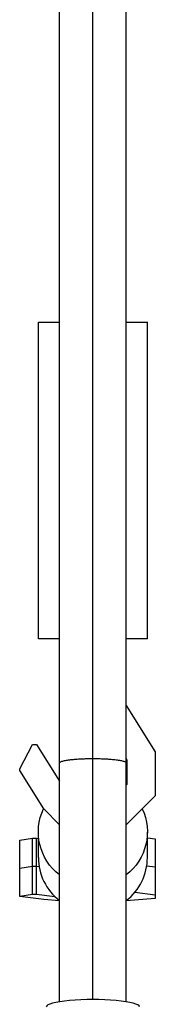
# Model space of a CAD drawing. Units: millimetres. Extents: x -3947 to 4652, y -4374 to 3947.
# Drawn here: x -1868 to -1829, y -741 to -461 of the extents above; entities that cross this region are included whole.
import ezdxf

# ---------------------------------------------------------------- set-up
doc = ezdxf.new("R2010")
doc.units = ezdxf.units.MM
doc.header["$LTSCALE"] = 20
doc.layers.add('2d', color=230, linetype='Continuous')

msp = doc.modelspace()

# ---------------------------------------------------------------- linework, layer by layer
at = {"layer": '2d'}
for p, q in [((-1856.5, -740.17), (-1856.5, -293.57)), ((-1847, -739.54), (-1847, -292.83)), ((-1837.5, -740.17), (-1837.5, -293.57)), ((-1862.5, -546.9), (-1856.5, -546.9)), ((-1862.5, -636.9), (-1862.5, -546.9)), ((-1837.5, -546.9), (-1831.5, -546.9)), ((-1831.5, -636.9), (-1831.5, -546.9)), ((-1856.5, -636.9), (-1862.5, -636.9)), ((-1831.5, -636.9), (-1837.5, -636.9)), ((-1837.5, -655.91), (-1829.25, -669.11)), ((-1867.81, -673.89), (-1864.15, -667.01)), ((-1864.15, -667.01), (-1862.99, -667.01)), ((-1862.99, -667.01), (-1856.5, -677.4)), ((-1829.25, -669.11), (-1829.25, -681.55)), ((-1837.25, -671.41), (-1837.5, -671.01)), ((-1837.25, -678.24), (-1837.25, -671.41)), ((-1867.79, -674.43), (-1867.81, -673.89)), ((-1860.98, -685.32), (-1867.79, -674.43)), ((-1837.5, -678.49), (-1837.25, -678.24)), ((-1829.25, -681.55), (-1837.5, -689.8)), ((-1856.5, -689.8), (-1860.98, -685.32)), ((-1867.81, -694.21), (-1864.15, -693.65)), ((-1867.81, -710.15), (-1867.81, -694.21)), ((-1864.15, -709.6), (-1864.15, -693.65)), ((-1864.15, -693.65), (-1862.99, -693.65)), ((-1862.99, -709.6), (-1862.99, -693.65)), ((-1862.99, -693.65), (-1862.5, -693.71)), ((-1862.5, -699.18), (-1862.5, -691.89)), ((-1831.5, -699.18), (-1831.5, -691.89)), ((-1831.5, -693.53), (-1829.25, -693.82)), ((-1829.25, -693.82), (-1829.25, -710.78)), ((-1867.81, -702.18), (-1864.15, -701.62)), ((-1864.15, -701.62), (-1862.99, -701.62)), ((-1862.99, -701.62), (-1862.29, -701.71)), ((-1831.67, -701.48), (-1829.25, -701.79)), ((-1867.81, -710.15), (-1864.15, -709.6)), ((-1867.79, -710.2), (-1867.81, -710.15)), ((-1860.98, -711.08), (-1867.79, -710.2)), ((-1864.15, -709.6), (-1862.99, -709.6)), ((-1862.99, -709.6), (-1857.79, -710.27)), ((-1856.5, -711.44), (-1860.98, -711.08)), ((-1829.25, -710.78), (-1837.5, -711.44)), ((-1835.04, -709.02), (-1829.25, -709.77))]:
    msp.add_line(p, q, dxfattribs=at)
at = {"layer": '2d', "extrusion": (0, 0, -1)}
for major_axis, start_param, end_param in [((15.5, 0), 2.230526, 3.583978), ((-15.5, 0), 2.699986, 4.052659)]:
    msp.add_ellipse((-1847, -691.89), major_axis=major_axis, ratio=0.996713, start_param=start_param, end_param=end_param, dxfattribs=at)
at = {"layer": '2d'}
for centre, major_axis, ratio, start_param, end_param in [((-1847, -699.18), (-15.5, 0), 0.996713, 0, 0.911067), ((-1847, -699.18), (15.5, 0), 0.996713, -0.911067, 0), ((-1847, -741.63), (13.25, 0), 0.157664, 0, 3.141593)]:
    msp.add_ellipse(centre, major_axis=major_axis, ratio=ratio, start_param=start_param, end_param=end_param, dxfattribs=at)
for points, weights in [([(-1856.5, -672.24), (-1856.5, -671.4), (-1851.75, -670.99), (-1847, -670.99)], [0.5, 0.5, 0.666666666667, 1]), ([(-1847, -670.99), (-1842.25, -670.99), (-1837.5, -671.4), (-1837.5, -672.24)], [1, 0.666666666667, 0.5, 0.5])]:
    msp.add_rational_spline(points, weights, degree=3, dxfattribs=at)

doc.saveas('drawing.dxf')
